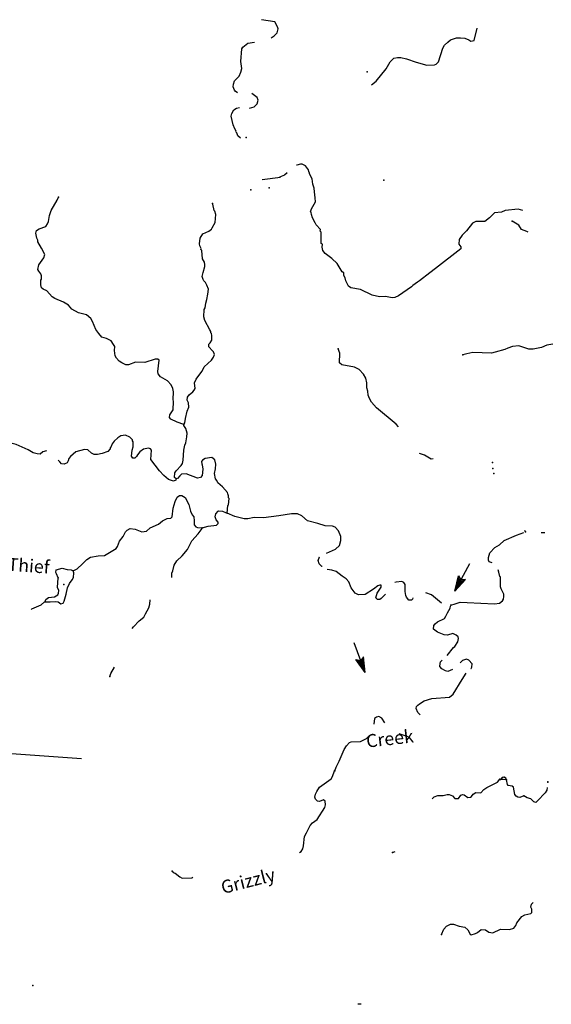
# Model space of a CAD drawing. Extents: x 48443 to 863962, y 15809487 to 16213615.
# Drawn here: x 457692 to 478177, y 15960129 to 15998075 of the extents above; entities that cross this region are included whole.
import ezdxf
from ezdxf.enums import TextEntityAlignment as Align

# ---------------------------------------------------------------- set-up
doc = ezdxf.new("R2010")
doc.units = 0
doc.header["$MEASUREMENT"] = 0
for name, color, linetype in [('L1', 7, 'CONTINUOUS'), ('L22', 7, 'CONTINUOUS'), ('L3', 7, 'CONTINUOUS'), ('L4', 7, 'CONTINUOUS')]:
    doc.layers.add(name, color=color, linetype=linetype)
doc.styles.add('STYLE-FONT023', font='font023.shx')

# ---------------------------------------------------------------- blocks, each defined once
blk = doc.blocks.new('CROSS_17')
at = {"layer": 'L1', "color": 7, "linetype": 'CONTINUOUS'}
for p, q in [((-393, -5930), (469, 6059)), ((-5957, 496), (6033, -367))]:
    blk.add_line(p, q, dxfattribs=at)
blk = doc.blocks.new('TFA')
at = {"layer": 'L22', "color": 1, "linetype": 'CONTINUOUS'}
for p, q in [((-1215, 85), (-609, 202)), ((-1215, 85), (-639, -102)), ((-1215, 85), (0, 0)), ((-1149, 74), (-674, -80)), ((-1123, 101), (-645, 180)), ((-1085, 71), (-682, -56)), ((-1065, 87), (-658, 167)), ((-1011, 63), (-709, -31)), ((-993, 87), (-680, 131)), ((-950, 67), (-794, 54)), ((-935, 73), (-698, 107)), ((-934, 47), (-721, 1)), ((-898, 69), (-794, 54)), ((-839, 55), (-733, 32)), ((-821, 79), (-703, 96)), ((-792, 72), (-729, 69)), ((-765, 47), (-735, 40)), ((-609, 202), (-723, 54)), ((-639, -102), (-723, 54))]:
    blk.add_line(p, q, dxfattribs=at)
blk = doc.blocks.new('TFA_1')
at = {"layer": 'L22', "color": 1, "linetype": 'CONTINUOUS'}
for p, q in [((-1215, 87), (-610, 206)), ((-1215, 87), (-634, -103)), ((-1215, 87), (0, 0)), ((-1148, 70), (-679, -79)), ((-1125, 95), (-652, 181)), ((-1081, 71), (-685, -57)), ((-1066, 82), (-660, 166)), ((-1010, 62), (-703, -38)), ((-987, 87), (-679, 130)), ((-950, 67), (-794, 59)), ((-935, 78), (-691, 108)), ((-932, 48), (-721, 0)), ((-894, 66), (-794, 59)), ((-842, 56), (-735, 27)), ((-823, 74), (-707, 97)), ((-786, 73), (-730, 72)), ((-764, 43), (-731, 34)), ((-610, 206), (-723, 49)), ((-634, -103), (-723, 49))]:
    blk.add_line(p, q, dxfattribs=at)

msp = doc.modelspace()

# ---------------------------------------------------------------- linework, layer by layer
at = {"layer": 'L3', "color": 140, "linetype": 'CONTINUOUS'}
for p, q in [((467039.78, 15991921.22), (467740.41, 15992004.73)), ((476447.07, 15968781.9), (476197.3, 15968799.87)), ((476455.4, 15968781.3), (476222.28, 15968798.07))]:
    msp.add_line(p, q, dxfattribs=at)
at = {"layer": 'L3', "color": 140, "linetype": 'CONTINUOUS', "flags": 128}
for points in [[(467382.2, 15997378.32), (467496.43, 15997453.79), (467613.65, 15997570.89), (467650.01, 15997727.28), (467630.43, 15997804.01), (467526.45, 15997987.24), (467005.51, 15998074.94)], [(471243.43, 15995560.61), (471429.66, 15995706.23), (471815.29, 15996180.63), (471968.87, 15996454.12), (472103.94, 15996586.68), (472248.47, 15996618.12), (472382.29, 15996616.87), (472596.37, 15996567.98), (472972.17, 15996440.52), (473374.14, 15996327.91), (473676.27, 15996339.65), (473736.36, 15996360.43), (473826.2, 15996446.03), (473998.35, 15996977.64), (474065.02, 15997090), (474191.17, 15997214.84), (474297.67, 15997299.23), (474529.05, 15997374.64), (474671.8, 15997381.11), (474838.32, 15997369.14), (475000.63, 15997298.87), (475071.97, 15997243.53), (475208.19, 15997275.58), (475317.87, 15997753.09)], [(466083.4, 15995262.33), (465995.41, 15995318.88), (465965.1, 15995362.9), (465923.54, 15995483.06), (465931.33, 15995591.29), (465974.2, 15995722.12), (466154.51, 15995901.63), (466215.25, 15996047.9), (466250.41, 15996187.65), (466211.9, 15996466.6), (466246.64, 15996949.5), (466293.06, 15997013.12), (466479.89, 15997167.06), (466742.78, 15997215.09)], [(466551.14, 15994667.95), (466730.18, 15994713.66), (466847.41, 15994830.76), (466882.57, 15994970.5), (466848.73, 15995081.74), (466633.51, 15995231.12)], [(466200.26, 15993513.16), (466098, 15993604.21), (466055.83, 15993716.04), (466024.93, 15993751.74), (466035.65, 15993784.45), (465982.76, 15993863.57), (465918.61, 15994018.83), (465842.67, 15994359.06), (465867.11, 15994466.09), (465943.89, 15994602.84), (466048.59, 15994662.27), (466167.56, 15994687.18)], [(477079.96, 15990721.85), (476899.79, 15990776.66), (476401.97, 15990720.41), (476255.04, 15990655.66), (475993.94, 15990632.61), (475895.76, 15990547.61), (475795.8, 15990437.63), (475610.17, 15990300.34), (475484.08, 15990292.68), (475267.01, 15990299.92), (475136.73, 15990233.98), (474905.82, 15989932.57), (474743.37, 15989768.51), (474623.15, 15989609.77), (474618.31, 15989426.01), (474694.38, 15989320.11), (474688.98, 15989245.17), (473713.82, 15988486.79), (473492.5, 15988318.58), (473093.87, 15988012.5), (473014.74, 15987959.62), (472846.37, 15987829.45), (472784.49, 15987783.69), (472290.69, 15987434.25), (472152.08, 15987368.9), (472042.05, 15987351.71), (471786.35, 15987403.58), (471551.41, 15987395.37), (471279.66, 15987456.77), (470818.85, 15987682.4), (470446.59, 15987742.67), (470358.6, 15987799.22), (470264.74, 15988006.83), (470239.82, 15988125.78), (470187.54, 15988213.24), (470178.08, 15988314.35), (470122.19, 15988351.84), (469928.48, 15988683.8), (469724.58, 15988874.22), (469461.81, 15989060.5), (469378.62, 15989183.66), (469345.97, 15989311.54), (469353.76, 15989419.78), (469313.92, 15989447.75), (469303.45, 15989883.7), (469272.53, 15989919.4), (469277.33, 15989986.01), (469114.47, 15990165.1), (469078.24, 15990243.03), (468974.85, 15990434.59), (468933.88, 15990563.08), (468922.61, 15990639.21), (468899.43, 15990665.98), (468932.8, 15990780.74), (469086.39, 15991054.25), (469080.52, 15991205.31), (469047.33, 15991442.03), (469040.86, 15991584.77), (468992.77, 15991730.5), (468957.79, 15991942.25), (468854.4, 15992133.8), (468865.13, 15992166.5), (468836.01, 15992227.19), (468823.56, 15992286.66), (468701.12, 15992446.12), (468580.43, 15992513.38), (468513.23, 15992509.85), (468376.41, 15992469.48), (468359.17, 15992462.35)], [(468003.37, 15992169.92), (467896.86, 15992085.52), (467707.11, 15992007.12)], [(464016.61, 15982472.48), (463754.99, 15982558.26), (463521.32, 15982683.85), (463458.3, 15982738.6), (463474.42, 15982846.24), (463605.36, 15983037.68), (463620.4, 15983362.99), (463609.13, 15983439.12), (463613.45, 15983731.72), (463589.13, 15983859.01), (463524.38, 15984005.94), (463384.69, 15984158.27), (463111.21, 15984311.85), (463027.4, 15984426.67), (463016.75, 15984511.14), (463065.75, 15984959.54), (463018.18, 15984996.43), (462909.35, 15984995.9), (462514.98, 15984865.25), (462156.37, 15984882.69), (461888.68, 15984768.05), (461780.44, 15984775.83), (461627.04, 15984853.82), (461523, 15984919.89), (461421.96, 15985027.59), (461369.66, 15985115.04), (461343.01, 15985326.18), (461354.39, 15985484.38), (461309.83, 15985562.91), (461210.57, 15985695.58), (461033.4, 15985792.02), (460861.55, 15985846.23), (460737.32, 15985980.7), (460631.55, 15986138.96), (460503.24, 15986449.47), (460436.1, 15986563.1), (460270.24, 15986700.57), (459957.45, 15986773.28), (459700.01, 15986917.34), (459576.97, 15987068.47), (459384.94, 15987191.08), (459051.97, 15987332.21), (458947.33, 15987389.95), (458738.7, 15987630.92), (458592.42, 15987691.66), (458537.14, 15987737.48), (458503.89, 15987857.04), (458508.15, 15988032.48), (458536.12, 15988072.32), (458528.45, 15988198.41), (458500.54, 15988275.74), (458424.49, 15988381.64), (458395.97, 15988450.64), (458425.2, 15988624.28), (458620.41, 15988894.79), (458663.29, 15989025.61), (458530.2, 15989269.51), (458397.11, 15989513.43), (458385.26, 15989581.23), (458349.02, 15989659.16), (458312.24, 15989845.93), (458336.68, 15989952.96), (458441.99, 15990020.71), (458698.95, 15990102.65), (458765.02, 15990206.69), (458804.91, 15990295.88), (458846.66, 15990527.21), (458902.67, 15990724.04), (459140.16, 15991117.04), (459190.18, 15991230.6)], [(464016.61, 15982472.48), (464054.72, 15982536.69), (464083.94, 15982710.34), (464145.94, 15982990.42), (464207.28, 15983145.03), (464194.28, 15983313.34), (464151.52, 15983416.84), (464159.9, 15983533.41), (464216.45, 15983621.4), (464366.98, 15983736.11), (464413.4, 15983799.72), (464451.5, 15983863.93), (464424.84, 15984075.07), (464493.9, 15984220.75), (464633.16, 15984411.58), (464717.08, 15984531.08), (464795.68, 15984692.81), (465082.47, 15984956.72), (465165.79, 15985067.9), (465197.96, 15985166.01), (465163.52, 15985268.92), (465124.88, 15985313.55), (464976.88, 15985466.46), (464984.07, 15985566.37), (465029.9, 15985621.67), (465095.96, 15985725.71), (465100.82, 15985909.47), (465081.23, 15985986.2), (465058.05, 15986012.98), (465061.05, 15986054.61), (465015.88, 15986124.82), (464832.29, 15986481.15), (464792.51, 15986626.29), (464803.96, 15986901.64), (464842.05, 15986965.86), (464863.57, 15987148.43), (464907.05, 15987287.58), (464947.01, 15987493.92), (464961.38, 15987693.75), (464904.96, 15987840.08), (464854.46, 15987952.51), (464791.45, 15988007.26), (464762.34, 15988067.93), (464728.49, 15988179.17), (464755.93, 15988327.84), (464822.66, 15988557.37), (464830.45, 15988665.6), (464807.27, 15988692.38), (464809.67, 15988725.69), (464735.99, 15988864.89), (464708.2, 15989176.54), (464677.89, 15989220.57), (464688.62, 15989253.27), (464629.2, 15989357.98), (464617.94, 15989434.11), (464641.85, 15989649.99), (464754.93, 15989825.97), (464979.79, 15989926.96), (465077.37, 15990003.62), (465114.26, 15990051.18), (465220.83, 15990252.75), (465243.59, 15990569.13), (465210.94, 15990697.01), (465187.16, 15990715.47), (465137.94, 15990961.71), (465115.35, 15990996.81)], [(477288.82, 15989883.79), (477231.2, 15989915.91), (477027.24, 15989989.17), (476930.4, 15990155.14), (476674.15, 15990315.86)], [(478240.57, 15985566.7), (478003.25, 15985525.2), (477805.17, 15985447.39), (477482.19, 15985378.57), (477315.09, 15985382.22), (476930.95, 15985510.28), (476677.58, 15985478.3), (476505.67, 15985415.34), (476384.92, 15985365.45), (476008.99, 15985258.6), (475872.78, 15985226.55), (475154.95, 15985253.08), (474917.04, 15985203.25), (474771.3, 15985155.15)], [(472287.47, 15982387.94), (472194.15, 15982486.71), (471436.2, 15983118.7), (471251.35, 15983341.24), (471169.35, 15983481.04), (471119.46, 15983601.8), (471105.27, 15983753.46), (471073.22, 15983889.67), (471070.35, 15984082.37), (471032.98, 15984260.8), (470943.85, 15984417.86), (470772.05, 15984589.23), (470594.28, 15984677.34), (470099.51, 15984779.89), (470021.06, 15984852.48), (470031.36, 15985228.35), (469958.88, 15985384.21)], [(458730.15, 15981463.55), (458721.82, 15981464.15), (458585.01, 15981423.78), (458477.91, 15981331.05), (458369.67, 15981338.84), (458213.88, 15981383.52), (458012.92, 15981498.41), (457550.33, 15981699.07), (457057.96, 15981834.93), (456726.77, 15982001.03), (456348.58, 15982095.19), (455773.08, 15982471.36), (455664.9, 15982596.3), (455595.95, 15982684.96), (455443.76, 15982779.6), (455156.49, 15982741.69), (454712.15, 15982614.63)], [(463723.52, 15980376.2), (463652.18, 15980431.54), (463673.09, 15980605.79), (463720.71, 15980686.05), (463919.45, 15980889.35), (463967.07, 15980969.61), (463984.98, 15981102.24), (464020.86, 15981484.63), (464051.89, 15981683.25), (464091.78, 15981772.44), (464133.53, 15982003.77), (464143.72, 15982145.32), (464098.02, 15982324.35), (464014.22, 15982439.18), (464016.61, 15982472.48)], [(463723.52, 15980376.2), (463711.6, 15980326.84), (463617.02, 15980291.79), (463420.79, 15980356.12), (463247.81, 15980510.84), (463076.62, 15980690.54), (462747.95, 15981124.27), (462765.38, 15981482.88), (462727.36, 15981535.83), (462654.22, 15981566.2), (462466.85, 15981521.1), (462325.85, 15981422.45), (462225.28, 15981304.15), (462195.5, 15981239.34), (462132.44, 15981176.92), (462057.51, 15981182.31), (462004.02, 15981253.11), (462029.12, 15981485.64), (462063.08, 15981608.73), (462069.14, 15981809.15), (462038.22, 15981844.86), (462040.62, 15981878.16), (461931.25, 15981986.46), (461768.92, 15982056.71), (461583.36, 15982036.59), (461469.13, 15981961.12), (461334.65, 15981836.89), (461251.93, 15981734.04), (461219.16, 15981627.61), (461181.67, 15981571.72), (461179.27, 15981538.41), (461088.23, 15981436.17), (460872.89, 15981351.24), (460694.45, 15981313.86), (460561.24, 15981323.44), (460455.41, 15981364.53), (460322.85, 15981499.6), (460189.63, 15981509.19), (459856.54, 15981415.98), (459651.26, 15981238.27), (459587.59, 15981167.53), (459563.75, 15981068.82), (459525.05, 15980996.28), (459404.29, 15980946.38), (459304.99, 15980961.9), (459234.85, 15981033.89), (459173.03, 15981105.29)], [(473629.13, 15981144.85), (473544.67, 15981134.19), (473287.83, 15981286.58), (473099.92, 15981350.31)], [(465687.82, 15979063.2), (465708.19, 15979346.29), (465735.56, 15979377.8), (465761.26, 15979618.65), (465738.08, 15979645.43), (465744.07, 15979728.69), (465715.56, 15979797.69), (465703.1, 15979857.17), (465501, 15980072.57), (465328.02, 15980227.29), (465284.05, 15980314.14), (465238.29, 15980376.01), (465202.71, 15980579.43), (465240.87, 15980760.81), (465245.73, 15980944.57), (465207.15, 15981106.36), (465096.58, 15981198.01), (464843.21, 15981166.03), (464729.58, 15981098.88), (464700.41, 15981042.39), (464711.07, 15980957.93), (464724.73, 15980915.1), (464746.65, 15980754.52), (464729.27, 15980513.06), (464665, 15980434), (464546.04, 15980409.08), (464106.03, 15980574.64), (463928.78, 15980553.92), (463865.71, 15980491.5), (463766.35, 15980389.86), (463723.52, 15980376.2)], [(459753.06, 15976837.2), (459909.51, 15976917.99), (460107.05, 15977104.64), (460277.83, 15977268.1), (460426.55, 15977357.83), (460715.03, 15977412.4), (460958.87, 15977428.33), (461405.06, 15977697.52), (461461.01, 15977777.18), (461533.66, 15977972.81), (461680.66, 15978154.73), (461769.37, 15978340.83), (461832.44, 15978403.24), (461945.47, 15978462.07), (462144.69, 15978439.36), (462396.81, 15978337.53), (462574.65, 15978366.59), (462717.44, 15978490.21), (463037.48, 15978634.57), (463196.94, 15978757), (463371.24, 15978853.26), (463514.58, 15978868.05), (463568.13, 15978914.41), (463600.42, 15979246.87), (463677.27, 15979500.78), (463757.06, 15979679.15), (463845.1, 15979739.77), (463945.61, 15979740.91), (464074.04, 15979664.72), (464154.24, 15979499.93), (464152.44, 15979474.95), (464205.34, 15979395.83), (464244.51, 15979242.37), (464270.62, 15979140.06), (464343.69, 15978992.54), (464397.18, 15978921.73), (464419.1, 15978761.15), (464416.04, 15978602.35), (464477.86, 15978530.95), (464543.28, 15978509.51), (464726.45, 15978496.33)], [(464726.45, 15978496.33), (464956.63, 15978555.09), (465277.22, 15978590.6), (465340.29, 15978653.02), (465336.16, 15978711.9), (465267.21, 15978800.56), (465225.65, 15978920.71), (465250.68, 15979036.08), (465333.4, 15979138.92), (465367.91, 15979153.18), (465500.51, 15979135.27), (465621.81, 15979076.33), (465687.82, 15979063.2)], [(469507.91, 15977516.67), (469856.16, 15977675.34), (470016.8, 15977814.42), (470063.88, 15978003.53), (470066.94, 15978162.32), (469973.07, 15978369.93), (469849.45, 15978512.72), (469743.61, 15978553.82), (469459.92, 15978565.85), (469173.92, 15978661.75), (468787.39, 15978756.52), (468559.11, 15978957.06), (468396.79, 15979027.32), (468163.07, 15979035.76), (467671.78, 15978953.95), (467088.91, 15978878.72), (466721.36, 15978888.42), (466483.45, 15978838.59), (466341.31, 15978840.44), (465979.17, 15978925.08), (465687.82, 15979063.2)], [(463550.26, 15976572.38), (463554.51, 15976747.82), (463593.81, 15976828.68), (463643.29, 15977051.09), (463747.45, 15977219.34), (463953.92, 15977413.72), (464163.99, 15977658.04), (464321.76, 15977989.83), (464567.53, 15978265.06), (464724.65, 15978471.35), (464726.45, 15978496.33)], [(475901.89, 15977139.95), (475787.72, 15977181.64), (475758.61, 15977242.32), (475758.07, 15977351.16), (475803.95, 15977523.61), (475994.98, 15977735.83), (476177.6, 15977831.48), (476365.63, 15978002.08), (476832.6, 15978211.18), (477117.13, 15978315.38)], [(477172.69, 15978344.84), (477151.92, 15978388.17)], [(477781.23, 15978315.75), (477928.14, 15978316.49)], [(469345.18, 15976996.97), (469338.97, 15977001.18), (469229.61, 15977109.48), (469196.37, 15977229.03), (469239.85, 15977368.18), (469246.93, 15977372.73)], [(458671.21, 15975642.93), (458872.23, 15975645.21), (459065.53, 15975656.41), (459173.17, 15975640.29), (459276, 15975557.57), (459370.59, 15975592.61), (459409.28, 15975665.15), (459479.01, 15975936.31), (459529.69, 15976175.37), (459608.87, 15976345.43), (459719.57, 15976488.11), (459767.79, 15976576.69), (459772.65, 15976760.46), (459753.06, 15976837.2)], [(459173.05, 15976569.26), (459108.9, 15976724.52), (459078.6, 15976768.55), (459094.11, 15976867.86), (459333.82, 15976942.68), (459522.32, 15976887.27), (459679.92, 15976867.56), (459753.06, 15976837.2)], [(471786.22, 15975929.77), (471626.85, 15975765.34), (471574.5, 15975735.63), (471474, 15975734.48), (471419.9, 15975796.97), (471465.8, 15975969.42), (471625.29, 15976209.01), (471622.36, 15976284.54), (471571.81, 15976279.8), (471486.16, 15976252.49), (471326.71, 15976130.06), (471001.87, 15975919.1), (470741.38, 15975904.36), (470620.68, 15975971.63), (470459.61, 15976175.71), (470375.88, 15976407.7), (470267.7, 15976532.65), (470155.94, 15976607.64), (470115.5, 15976627.29), (469885.42, 15976802.85), (469714.18, 15976865.38), (469544.15, 15976890.35)], [(474302.99, 15975505.85), (474474.91, 15975568.81), (474671.2, 15975621.64), (474938.82, 15975619.13), (475989.68, 15975568.63), (476183.58, 15975588.15), (476299, 15975680.28), (476328.77, 15975745.09), (476344.28, 15975844.4), (476342.55, 15975936.58), (476239.76, 15976136.47), (476220.17, 15976213.2), (476222.75, 15976597.98), (476198.97, 15976616.44), (476161, 15976786.55), (476133.69, 15976872.2)], [(458671.21, 15975642.93), (458694.46, 15975733.32), (458800.36, 15975809.39), (459028.16, 15975834.85), (459167.36, 15975908.52), (459188.81, 15975973.93), (459196.6, 15976082.17), (459145.5, 15976186.27), (459173.05, 15976569.26)], [(472842.98, 15975800.04), (472830.58, 15975745.69), (472785.35, 15975698.73), (472685.44, 15975705.92), (472601.64, 15975820.74), (472573.14, 15975889.75), (472550.62, 15976042.01), (472544.81, 15976310.23), (472491.31, 15976381.03), (472418.78, 15976419.73), (472199.91, 15976402), (472153.07, 15976387.06)], [(458131.04, 15975347.04), (458157.81, 15975370.22), (458520.69, 15975528.23), (458645.63, 15975636.41), (458671.21, 15975642.93)], [(462028.52, 15974614.7), (462083.27, 15974677.71), (462292.13, 15974905.38), (462470.04, 15975051.59), (462545.63, 15975171.69), (462671.24, 15975405.36), (462706.4, 15975545.11), (462718.38, 15975711.62)], [(473949.18, 15975589.89), (473553.85, 15975911.24), (473339.04, 15975985.1)], [(474163.42, 15973565.91), (474403.26, 15973875.05), (474456.21, 15973913.08), (474578.22, 15974096.79), (474595.53, 15974221.08), (474584.28, 15974297.21), (474513.54, 15974360.88), (474383.91, 15974420.42), (474178.7, 15974359.87), (474053.81, 15974368.85), (473785.04, 15974471.88), (473642.37, 15974582.57), (473652.55, 15974724.1), (473699.58, 15974796.04), (473788.82, 15974873.32), (474065.44, 15974995.69), (474114.26, 15975092.61), (474182.13, 15975221.64), (474278.55, 15975398.82), (474292.28, 15975473.15)], [(474367.73, 15973032.33), (474195.23, 15972961.05), (474095.91, 15972976.56), (473959.16, 15973053.36), (473882.49, 15973150.92), (473890.28, 15973259.16), (473911.73, 15973324.56), (473967.07, 15973395.91)], [(475081.42, 15973064.67), (475090.34, 15973072.4), (475118.92, 15973120.56), (475128.5, 15973253.77), (474996.55, 15973397.17), (474915.08, 15973428.14), (474761.03, 15973380.64), (474662.26, 15973287.32)], [(461167.59, 15972768.5), (461200.95, 15972883.26), (461343.22, 15973115.73)], [(473120.86, 15971289.2), (473035.27, 15971379.05), (472970.52, 15971525.99), (472984.85, 15971608.64), (473030.66, 15971663.94), (473092.54, 15971709.7), (473276.37, 15971822.01), (473576.16, 15971917.6), (474249.42, 15971969.6), (474399.95, 15972084.31), (474741.62, 15972645.56), (474901.72, 15972893.48)], [(471756, 15970974.52), (471646.42, 15971151.15), (471535.24, 15971216.05), (471444.45, 15971199.36), (471361.06, 15971141.88), (471333.08, 15970930.43)], [(469835.05, 15969123.69), (469887.47, 15969270.56), (470004.15, 15969496.5), (470195.29, 15969943.05), (470281.6, 15970095.84), (470398.83, 15970212.95), (470468.43, 15970249.79), (470820.51, 15970257.93), (471054.89, 15970374.98), (471170.52, 15970482.27)], [(472306.25, 15970560.66), (472650.6, 15970452.65)], [(468470.29, 15965974.69), (468532.17, 15966020.45), (468606.57, 15966123.89), (468631.61, 15966239.26), (468665.69, 15966596.67), (468742.49, 15966733.43), (468888.35, 15967015.85), (468979.39, 15967118.1), (469156.69, 15967255.98), (469448.94, 15967711.99), (469473.38, 15967819.03), (469466.91, 15967961.77), (469403.29, 15968008.2), (469248.03, 15967944.04), (469173.7, 15967957.76), (469086.91, 15968030.96), (469058.99, 15968108.29), (469084.03, 15968223.65), (469142.38, 15968336.62), (469245.95, 15968496.55), (469687.99, 15968824.61), (469743.94, 15968904.28), (469818.4, 15969124.88)], [(473586.64, 15968050.35), (473663.4, 15968128.52), (473800.81, 15968177.21), (474010.16, 15968178.9), (474163.61, 15968218.08), (474238.54, 15968212.69), (474369.37, 15968169.79), (474462.09, 15968062.69), (474595.91, 15968061.44), (474688.74, 15968188.66), (474766.07, 15968216.57), (474823.16, 15968195.73), (474958.11, 15968093.96), (475068.15, 15968111.15), (475103.85, 15968142.06), (475160.39, 15968230.05), (475265.09, 15968289.47), (475465.51, 15968283.42), (475574.41, 15968401.12), (475689.23, 15968484.92), (476097.32, 15968689.89), (476197.3, 15968799.87)], [(476362.67, 15968888.4), (476285.95, 15968868.81), (476222.28, 15968798.07)], [(476455.4, 15968781.3), (476426.29, 15968841.97), (476362.67, 15968888.4)], [(477122.36, 15968164.22), (476967.1, 15968100.07), (476892.76, 15968113.78), (476828.57, 15968151.88), (476774.47, 15968214.35), (476743.03, 15968358.89), (476719.31, 15968494.5), (476671.75, 15968531.4), (476514.75, 15968559.43), (476484.45, 15968603.46), (476447.07, 15968781.9)], [(478015.81, 15968484.91), (478008.02, 15968376.68), (477941.96, 15968272.63), (477643.84, 15967967.69), (477580.76, 15967905.27), (477507.02, 15967927.32), (477390.53, 15968052.86), (477242.46, 15968088.62), (477122.36, 15968164.22)], [(472061.28, 15965984.14), (472164.18, 15966018.58)], [(463565.2, 15965264.72), (463603.23, 15965211.77), (463676.37, 15965181.4), (463858.88, 15965042.74), (463955.79, 15964993.92), (464324.54, 15965000.86), (464367.96, 15965022.84)], [(473942.54, 15962819.21), (474040.77, 15963021.36), (474133.03, 15963140.26), (474288.89, 15963212.74), (474406.04, 15963212.68), (474626.64, 15963138.23), (474849.65, 15963097.08), (474960.23, 15963005.43), (475056.47, 15962831.13), (475088.58, 15962812.07), (475250.97, 15962858.97), (475328.9, 15962895.21), (475480.03, 15963018.24), (475637.61, 15962998.54), (475773.17, 15962905.1), (475922.44, 15962885.98), (476216.89, 15963023.82), (476567.78, 15963015.3), (476730.16, 15963062.21), (476804.56, 15963165.65), (476845.05, 15963263.17), (477039.06, 15963517.02), (477161.02, 15963583.57), (477390.61, 15963634), (477426.9, 15963673.23), (477426.97, 15963790.4), (477390.73, 15963868.33), (477408.05, 15963992.62), (477479.44, 15964054.43)], [(470853.32, 15960129.02), (470828.94, 15960139.14), (470720.1, 15960138.61)]]:
    msp.add_lwpolyline(points, dxfattribs=at)
at = {"layer": 'L3', "color": 140, "linetype": 'CONTINUOUS'}
for p in [(471078.95, 15996066.22), (466419.12, 15993530.9), (467301.29, 15991601.12), (471724.44, 15991893.84), (459190.18, 15991230.6), (466600.65, 15991517.63), (465115.35, 15990996.81), (476674.15, 15990315.86), (469958.88, 15985384.21), (474771.3, 15985155.15), (464016.61, 15982472.48), (475912.22, 15981005.71), (475929.35, 15980778.51), (475965.53, 15980583.42), (463723.52, 15980376.2), (465687.82, 15979063.2), (464726.45, 15978496.33), (477176.41, 15978337.09), (459753.06, 15976837.2), (459173.05, 15976569.26), (459397.13, 15976310.45), (458671.21, 15975642.93), (474302.99, 15975505.85), (461167.59, 15972768.5), (469818.4, 15969124.88), (469835.05, 15969123.69), (476197.3, 15968799.87), (476222.28, 15968798.07), (476362.67, 15968888.4), (476447.07, 15968781.9), (476455.4, 15968781.3), (478039.11, 15968692.47), (478048.04, 15968700.19), (477122.36, 15968164.22), (472061.28, 15965984.14), (463565.2, 15965264.72), (473942.54, 15962819.21), (458201.43, 15960855.15)]:
    msp.add_point(p, dxfattribs=at)

# ---------------------------------------------------------------- block references
at = {"layer": 'L1', "color": 7, "linetype": 'CONTINUOUS', "xscale": 1.000000000043368, "yscale": 1.000000000043368, "zscale": 1.000000000043368, "rotation": 0.0005336094353514424}
msp.add_blockref('CROSS_17', (454036.52, 15969967.41), dxfattribs=at)
at = {"layer": 'L22', "color": 1, "linetype": 'CONTINUOUS'}
for name, p, xscale, yscale, zscale, rotation in [('TFA', (475038.33, 15977118.4), 1.000000657679056, 1.000000657679056, 1.000000657679056, 65.62091892065352), ('TFA_1', (470583.41, 15974057.8), 1.000000884386326, 1.000000884386326, 1.000000884386326, 114.2540587270036)]:
    msp.add_blockref(name, p, dxfattribs=dict(at, xscale=xscale, yscale=yscale, zscale=zscale, rotation=rotation))

# ---------------------------------------------------------------- texts
at = {"layer": 'L4', "color": 140, "linetype": 'CONTINUOUS', "style": 'STYLE-FONT023'}
for s, height, rotation, p in [('Horse Thief', 500.8452, 355.884686, (457007.67, 15976855.02)), ('Creek', 500.844, 6.504292, (471984.42, 15970122.12)), ('Grizzly', 500.845, 14.319725, (466551, 15964639.49))]:
    msp.add_text(s, height=height, rotation=rotation, dxfattribs=at).set_placement(p, align=Align.CENTER)

doc.saveas('drawing.dxf')
